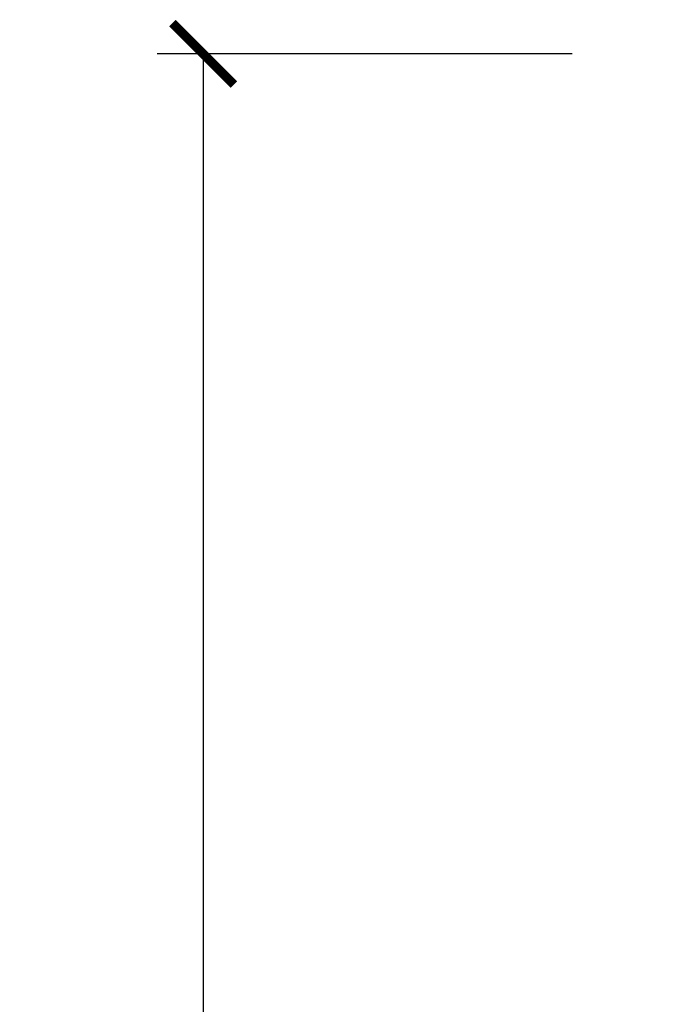
# Model space of a CAD drawing. Units: inches. Extents: x 1 to 182, y 2 to 92.
# Drawn here: x 27 to 28, y 56 to 58 of the extents above; entities that cross this region are included whole.
import ezdxf

# ---------------------------------------------------------------- set-up
doc = ezdxf.new("R2010")
doc.units = ezdxf.units.IN
doc.header["$MEASUREMENT"] = 0
doc.layers.add('ZP-ANNO-DIMS-DWNLD', color=2, linetype='Continuous')
doc.styles.get("Standard").update_dxf_attribs({"font": 'arial.ttf'})
doc.dimstyles.new('Frame Make Height and Width', dxfattribs={"dimtxt": 0.25, "dimasz": 0.125, "dimexe": 0.09375, "dimexo": 0.25, "dimgap": 0.0875, "dimtad": 0, "dimdec": 4, "dimzin": 10, "dimdsep": 46, "dimlunit": 5, "dimtxsty": 'Standard', "dimblk1": 'ARCHTICK', "dimblk2": 'ARCHTICK', "dimsah": 1, "dimcen": 0.09, "dimclrd": 256, "dimclre": 256, "dimclrt": 255, "dimadec": 3, "dimazin": 2, "dimtfac": 0.75, "dimtdec": 4, "dimtofl": 0, "dimtmove": 2, "dimatfit": 3, "dimfxl": 1, "dimfrac": 2, "dimtolj": 1, "dimtzin": 0, "dimlwd": -1, "dimlwe": -1, "dimarcsym": 0})

# ---------------------------------------------------------------- blocks, each defined once
blk = doc.blocks.new('_ArchTick')
at = {"color": 0, "linetype": 'ByBlock', "const_width": 0.15}
blk.add_lwpolyline([(-0.5, -0.5), (0.5, 0.5)], dxfattribs=at)
blk = doc.blocks.new('*D144')
at = {"layer": 'Defpoints', "color": 0, "transparency": 16777216}
for p in [(28.00000000000001, 58.00000000000014), (27.00000000000033, 49.50000000000011), (28.00000000000001, 49.50000000000011)]:
    blk.add_point(p, dxfattribs=at)
at = {"layer": 'ZP-ANNO-DIMS-DWNLD', "transparency": 16777216}
for p, q in [((27.75000000000001, 58.00000000000014), (26.90625000000033, 58.00000000000014)), ((27.00000000000033, 58.00000000000014), (27.00000000000033, 55.13908594815838)), ((27.00000000000033, 49.50000000000011), (27.00000000000033, 52.36091405184187)), ((27.75000000000001, 49.50000000000011), (26.90625000000033, 49.50000000000011))]:
    blk.add_line(p, q, dxfattribs=at)
at = {"layer": 'ZP-ANNO-DIMS-DWNLD', "transparency": 16777216, "xscale": 0.125, "yscale": 0.125, "zscale": 0.125}
for p, rotation in [((27.00000000000033, 58.00000000000014), 90), ((27.00000000000033, 49.50000000000011), 270)]:
    blk.add_blockref('_ArchTick', p, dxfattribs=dict(at, rotation=rotation))
at = {"layer": 'ZP-ANNO-DIMS-DWNLD', "color": 255, "transparency": 16777216, "insert": (27.00000000000034, 53.75000000000011), "char_height": 0.25, "attachment_point": 5, "rotation": 90}
blk.add_mtext('\\A1;FRAME HEIGHT', dxfattribs=at)

msp = doc.modelspace()

# ---------------------------------------------------------------- dimensions: what is measured, and where the dimension line sits
at = {"layer": 'ZP-ANNO-DIMS-DWNLD'}
dim = msp.add_linear_dim(base=(27.00000000000033, 49.50000000000011, -19.21193972255534), p1=(28, 58.00000000000011, -19.21193972255534), p2=(28, 49.50000000000009, -19.21193972255534), angle=90, text='FRAME HEIGHT', dimstyle='Frame Make Height and Width', override={"dimscale": 1, "dimlfac": 1, "dimpost": '"\\X'}, dxfattribs=at)
dim.commit()
dim.dimension.update_dxf_attribs({"geometry": '*D144', "text_midpoint": (27.00000000000034, 53.75000000000011, -19.21193972255534)})

doc.saveas('drawing.dxf')
